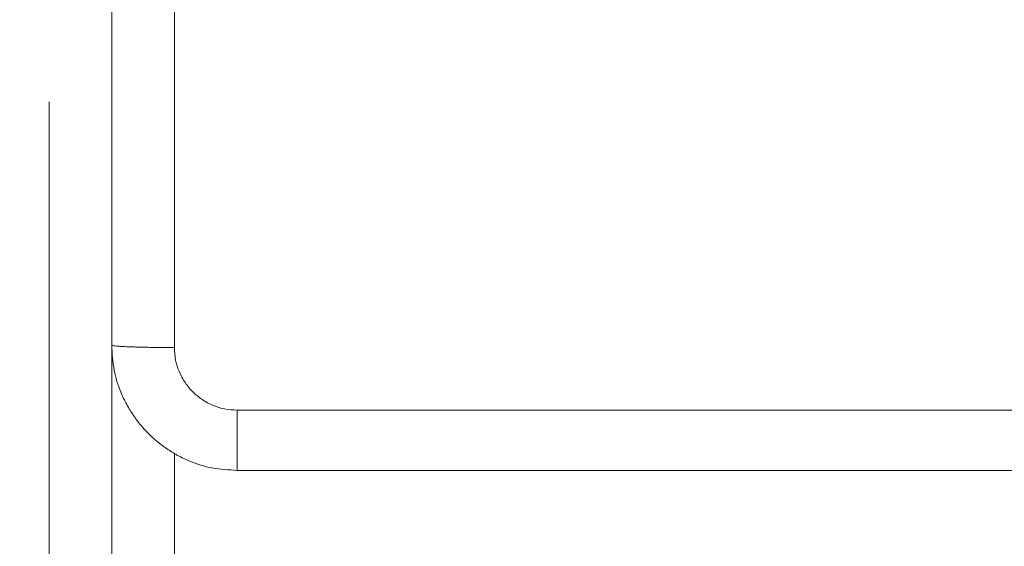
# Model space of a CAD drawing. Units: millimetres. Extents: x -2896 to 15017, y 4102 to 12158.
# Drawn here: x -1383 to -1367, y 6423 to 6432 of the extents above; entities that cross this region are included whole.
import ezdxf

# ---------------------------------------------------------------- set-up
doc = ezdxf.new("R2010")
doc.units = ezdxf.units.MM
doc.layers.add('1', color=7, linetype='Continuous')
doc.styles.get("Standard").update_dxf_attribs({"font": 'MSJH.ttf'})
doc.dimstyles.get("Standard").update_dxf_attribs({"dimtxt": 15, "dimasz": 15, "dimexe": 0, "dimexo": 20, "dimgap": 0, "dimtad": 2, "dimtih": 1, "dimtoh": 1, "dimdec": 4, "dimdsep": 46, "dimtxsty": 'Standard', "dimcen": 0.09, "dimadec": 0, "dimazin": 2, "dimtfac": 1, "dimtdec": 4, "dimtofl": 0, "dimtmove": 0, "dimatfit": 3, "dimfxl": 1, "dimtolj": 1, "dimtzin": 0, "dimarcsym": 0})

# ---------------------------------------------------------------- blocks, each defined once
blk = doc.blocks.new('_Open30')
at = {"color": 0, "linetype": 'ByBlock', "lineweight": -2}
for p, q in [((-1, 0.26795), (0, 0)), ((0, 0), (-1, -0.26795)), ((0, 0), (-1, 0))]:
    blk.add_line(p, q, dxfattribs=at)
blk = doc.blocks.new('*D114')
at = {"lineweight": 9, "transparency": 16777216}
for p, q in [((-1190.587, 6714.4), (-1190.587, 5513.176)), ((-1863.087, 6037.4), (-1863.087, 5513.176))]:
    blk.add_line(p, q, dxfattribs=at)
at = {"transparency": 16777216}
for p, q in [((-1807.087, 5521.176), (-1699.589, 5521.176)), ((-1246.587, 5521.176), (-1354.086, 5521.176))]:
    blk.add_line(p, q, dxfattribs=at)
at = {"layer": 'Defpoints', "color": 0, "transparency": 16777216}
for p in [(-1190.587, 6722.4), (-1863.087, 6045.4), (-1190.587, 5521.176)]:
    blk.add_point(p, dxfattribs=at)
at = {"transparency": 16777216, "xscale": 56, "yscale": 56, "zscale": 56, "rotation": 180}
blk.add_blockref('_Open30', (-1863.087, 5521.176), dxfattribs=at)
at = {"transparency": 16777216, "xscale": 56, "yscale": 56, "zscale": 56}
blk.add_blockref('_Open30', (-1190.587, 5521.176), dxfattribs=at)
at = {"color": 2, "lineweight": 9, "transparency": 16777216, "insert": (-1526.837, 5521.176), "char_height": 56, "attachment_point": 5}
blk.add_mtext('672.5±10', dxfattribs=at)

msp = doc.modelspace()

# ---------------------------------------------------------------- linework, layer by layer
at = {"layer": '1', "color": 2, "linetype": 'Continuous', "lineweight": 9}
for p, q in [((-1380.08715, 6434.74229), (-1380.08715, 6426.57466)), ((-1382.08715, 6421.90037), (-1382.08715, 6430.49731)), ((-1379.08715, 6425.57466), (-1356.08715, 6425.57466)), ((-1379.08715, 6424.61373), (-1379.08715, 6425.57466)), ((-1380.08715, 6424.88163), (-1380.08715, 6420.68992)), ((-1356.08715, 6424.61373), (-1379.08715, 6424.61373))]:
    msp.add_line(p, q, dxfattribs=at)
at = {"layer": '1', "color": 7, "linetype": 'Continuous', "lineweight": 9}
for p, q in [((-1381.08715, 6426.61373), (-1381.08715, 6433.94862)), ((-1381.08715, 6421.90037), (-1381.08715, 6426.61372))]:
    msp.add_line(p, q, dxfattribs=at)
at = {"layer": '1', "color": 2, "linetype": 'Continuous', "lineweight": 9}
for points in [[(-1379.08715, 6424.61373), (-1379.48867, 6424.65251), (-1379.84071, 6424.75951), (-1380.03562, 6424.85277), (-1380.21486, 6424.96323), (-1380.36669, 6425.07789), (-1380.50092, 6425.19996), (-1380.62299, 6425.33419), (-1380.73764, 6425.48601), (-1380.84811, 6425.66525), (-1380.94136, 6425.86017), (-1381.04836, 6426.2122), (-1381.08715, 6426.61373)], [(-1381.08715, 6426.61373), (-1381.03863, 6426.60128), (-1380.98701, 6426.59733), (-1380.94527, 6426.59344), (-1380.90391, 6426.59063), (-1380.85249, 6426.58858), (-1380.80167, 6426.5867), (-1380.72824, 6426.58382), (-1380.65059, 6426.58142), (-1380.55526, 6426.57926), (-1380.45805, 6426.57744), (-1380.28145, 6426.57534), (-1380.08715, 6426.57466)], [(-1379.08715, 6425.57466), (-1379.28791, 6425.59405), (-1379.46393, 6425.64755), (-1379.56138, 6425.69418), (-1379.651, 6425.74941), (-1379.72692, 6425.80674), (-1379.79403, 6425.86777), (-1379.85507, 6425.93489), (-1379.91239, 6426.0108), (-1379.96763, 6426.10042), (-1380.01425, 6426.19788), (-1380.06775, 6426.37389), (-1380.08715, 6426.57466)]]:
    msp.add_spline(points, degree=3, dxfattribs=at)

# ---------------------------------------------------------------- dimensions: what is measured, and where the dimension line sits
at = {"color": 1, "lineweight": 9}
dim = msp.add_linear_dim(base=(-1190.58715, 5521.1761), p1=(-1863.08715, 6045.40038), p2=(-1190.58715, 6722.40038), dimstyle='Standard', override={"dimscale": 8, "dimtxt": 7, "dimasz": 7, "dimexe": 1, "dimexo": 1, "dimgap": 1.5, "dimtad": 0, "dimdec": 2, "dimblk": 'Open30', "dimcen": 0, "dimclrd": 256, "dimclre": 256, "dimclrt": 2, "dimtol": 1, "dimlim": 0, "dimtp": 10, "dimtm": 10, "dimtfac": 1, "dimtdec": 2, "dimtofl": 1, "dimtmove": 1, "dimatfit": 2, "dimldrblk": 'Open30', "dimfxl": 0.18, "dimtolj": 0, "dimtzin": 8, "dimlwd": 65535, "dimlwe": 9}, dxfattribs=at)
dim.commit()
dim.dimension.update_dxf_attribs({"geometry": '*D114', "text_midpoint": (-1526.83715, 5521.1761)})

doc.saveas('drawing.dxf')
